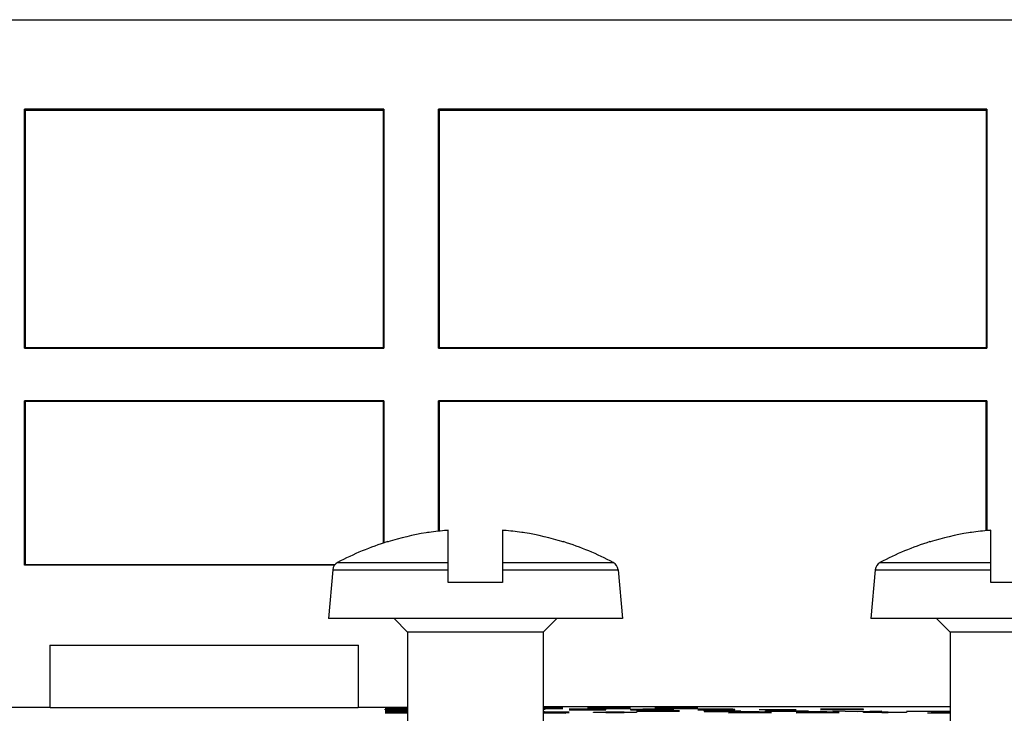
# Model space of a CAD drawing. Units: millimetres. Extents: x -72 to 72, y -41 to 41.
# Drawn here: x -4 to 18, y 26 to 41 of the extents above; entities that cross this region are included whole.
import ezdxf

# ---------------------------------------------------------------- set-up
doc = ezdxf.new("R2010")
doc.units = ezdxf.units.MM
doc.header["$LTSCALE"] = 16.335
doc.layers.get('0').update_dxf_attribs({"linetype": 'CONTINUOUS'})
for name, color, linetype in [('ASSI', 7, 'CONTINUOUS'), ('DRAFT', 7, 'CONTINUOUS'), ('RACCORDO', 7, 'CONTINUOUS')]:
    doc.layers.add(name, color=color, linetype=linetype)

msp = doc.modelspace()

# ---------------------------------------------------------------- linework, layer by layer
at = {"color": 7, "linetype": 'CONTINUOUS'}
for p, q in [((5.737, 28.665), (5.737, 29.818)), ((6.937, 29.818), (6.937, 28.665)), ((17.737, 28.665), (17.737, 29.818)), ((4.395, 29.568), (4.399, 29.559)), ((8.275, 29.559), (8.279, 29.568)), ((16.395, 29.568), (16.399, 29.559)), ((3.182, 28.946), (3.087, 27.865)), ((9.492, 28.946), (9.587, 27.865)), ((15.182, 28.946), (15.087, 27.865)), ((6.937, 28.665), (5.737, 28.665)), ((18.937, 28.665), (17.737, 28.665)), ((9.587, 27.865), (3.087, 27.865)), ((4.837, 27.565), (4.537, 27.865)), ((7.837, 27.565), (8.137, 27.865)), ((21.587, 27.865), (15.087, 27.865)), ((16.837, 27.565), (16.537, 27.865)), ((4.837, 27.565), (4.837, 25.365)), ((7.837, 27.565), (4.837, 27.565)), ((7.837, 27.565), (7.837, 25.365)), ((16.837, 27.565), (16.837, 25.365)), ((19.837, 27.565), (16.837, 27.565))]:
    msp.add_line(p, q, dxfattribs=at)
at = {"color": 253, "linetype": 'CONTINUOUS'}
for p, q in [((3.287, 29.105), (5.737, 29.105)), ((6.937, 29.105), (9.387, 29.105)), ((15.287, 29.105), (17.737, 29.105)), ((3.182, 28.946), (5.737, 28.946)), ((6.937, 28.946), (9.492, 28.946)), ((15.182, 28.946), (17.737, 28.946)), ((4.608, 25.888), (4.337, 25.884)), ((4.337, 25.871), (4.837, 25.877)), ((4.837, 25.871), (4.337, 25.871)), ((4.337, 25.845), (4.337, 25.862)), ((4.337, 25.862), (4.744, 25.862)), ((4.837, 25.853), (4.337, 25.853)), ((4.837, 25.845), (4.337, 25.845)), ((4.337, 25.822), (4.837, 25.826)), ((4.337, 25.798), (4.608, 25.8)), ((4.337, 25.796), (4.337, 25.798)), ((4.837, 25.792), (4.337, 25.796)), ((4.337, 25.785), (4.473, 25.784)), ((4.473, 25.784), (4.837, 25.784)), ((4.837, 25.888), (4.608, 25.888)), ((4.608, 25.8), (4.837, 25.8)), ((4.744, 25.862), (4.837, 25.861)), ((8.001, 25.888), (7.837, 25.888)), ((7.837, 25.878), (8.273, 25.883)), ((8.273, 25.871), (7.837, 25.871)), ((7.837, 25.861), (7.866, 25.862)), ((7.837, 25.811), (7.866, 25.81)), ((7.837, 25.8), (8.273, 25.8)), ((8.408, 25.789), (7.837, 25.793)), ((7.837, 25.784), (8.137, 25.784)), ((7.866, 25.862), (7.866, 25.845)), ((8.273, 25.885), (8.001, 25.888)), ((8.137, 25.784), (8.408, 25.786)), ((8.273, 25.883), (8.273, 25.885)), ((8.273, 25.8), (8.408, 25.799)), ((8.951, 25.862), (8.408, 25.862)), ((8.408, 25.845), (9.087, 25.845)), ((8.408, 25.786), (8.408, 25.789)), ((8.951, 25.854), (8.68, 25.854)), ((9.087, 25.888), (8.816, 25.884)), ((8.816, 25.871), (9.766, 25.883)), ((9.766, 25.871), (8.816, 25.871)), ((9.178, 25.859), (8.951, 25.862)), ((8.951, 25.854), (9.178, 25.856)), ((9.223, 25.852), (8.951, 25.854)), ((8.951, 25.798), (9.223, 25.8)), ((8.951, 25.786), (8.951, 25.798)), ((9.223, 25.784), (8.951, 25.786)), ((9.494, 25.888), (9.087, 25.888)), ((9.087, 25.845), (9.223, 25.846)), ((9.178, 25.856), (9.178, 25.859)), ((9.223, 25.846), (9.223, 25.852)), ((9.223, 25.8), (9.63, 25.8)), ((9.63, 25.784), (9.223, 25.784)), ((9.766, 25.885), (9.494, 25.888)), ((9.63, 25.8), (9.901, 25.798)), ((9.901, 25.786), (9.63, 25.784)), ((9.766, 25.883), (9.766, 25.885)), ((10.037, 25.858), (9.766, 25.853)), ((9.766, 25.853), (9.766, 25.847)), ((9.766, 25.847), (10.037, 25.845)), ((10.444, 25.854), (9.856, 25.854)), ((10.173, 25.827), (9.901, 25.823)), ((9.901, 25.81), (10.851, 25.822)), ((10.851, 25.81), (9.901, 25.81)), ((9.901, 25.798), (9.901, 25.786)), ((10.444, 25.862), (10.037, 25.858)), ((10.037, 25.845), (10.444, 25.845)), ((10.58, 25.827), (10.173, 25.827)), ((10.58, 25.888), (10.308, 25.884)), ((10.308, 25.871), (11.258, 25.883)), ((11.258, 25.871), (10.308, 25.871)), ((10.716, 25.852), (10.444, 25.854)), ((10.444, 25.845), (10.716, 25.847)), ((10.987, 25.888), (10.58, 25.888)), ((10.851, 25.824), (10.58, 25.827)), ((10.716, 25.847), (10.716, 25.852)), ((10.851, 25.822), (10.851, 25.824)), ((11.258, 25.885), (10.987, 25.888)), ((11.258, 25.883), (11.258, 25.885)), ((11.801, 25.862), (11.258, 25.862)), ((11.258, 25.845), (11.937, 25.845)), ((11.394, 25.82), (11.394, 25.827)), ((11.394, 25.827), (12.208, 25.827)), ((11.937, 25.82), (11.394, 25.82)), ((11.394, 25.81), (11.937, 25.81)), ((11.801, 25.854), (11.53, 25.854)), ((12.028, 25.859), (11.801, 25.862)), ((11.801, 25.854), (12.028, 25.856)), ((12.073, 25.852), (11.801, 25.854)), ((11.937, 25.845), (12.073, 25.846)), ((12.208, 25.817), (11.937, 25.82)), ((11.937, 25.81), (12.208, 25.812)), ((12.208, 25.8), (11.937, 25.797)), ((11.937, 25.784), (12.887, 25.796)), ((12.887, 25.784), (11.937, 25.784)), ((12.028, 25.856), (12.028, 25.859)), ((12.073, 25.846), (12.073, 25.852)), ((12.208, 25.812), (12.208, 25.817)), ((12.616, 25.8), (12.208, 25.8)), ((12.616, 25.851), (13.43, 25.851)), ((12.887, 25.798), (12.616, 25.8)), ((12.751, 25.822), (12.887, 25.824)), ((12.751, 25.815), (12.751, 25.822)), ((12.887, 25.812), (12.751, 25.815)), ((12.887, 25.824), (13.158, 25.827)), ((13.158, 25.81), (12.887, 25.812)), ((12.887, 25.796), (12.887, 25.798)), ((13.158, 25.827), (13.294, 25.827)), ((13.294, 25.81), (13.158, 25.81)), ((13.294, 25.827), (13.566, 25.824)), ((13.566, 25.812), (13.294, 25.81)), ((13.701, 25.8), (13.43, 25.797)), ((13.43, 25.784), (14.38, 25.796)), ((14.38, 25.784), (13.43, 25.784)), ((13.566, 25.824), (13.701, 25.822)), ((13.701, 25.815), (13.566, 25.812)), ((13.701, 25.822), (13.701, 25.815)), ((14.108, 25.8), (13.701, 25.8)), ((14.244, 25.862), (13.973, 25.858)), ((13.973, 25.845), (14.923, 25.857)), ((14.923, 25.845), (13.973, 25.845)), ((14.38, 25.798), (14.108, 25.8)), ((14.651, 25.862), (14.244, 25.862)), ((14.244, 25.827), (14.787, 25.81)), ((14.38, 25.796), (14.38, 25.798)), ((14.923, 25.859), (14.651, 25.862)), ((14.787, 25.81), (15.33, 25.827)), ((14.923, 25.857), (14.923, 25.859)), ((14.923, 25.796), (15.058, 25.798)), ((14.923, 25.789), (14.923, 25.796)), ((15.058, 25.786), (14.923, 25.789)), ((15.058, 25.798), (15.33, 25.8)), ((15.33, 25.784), (15.058, 25.786)), ((15.33, 25.8), (15.466, 25.8)), ((15.466, 25.784), (15.33, 25.784)), ((15.466, 25.8), (15.737, 25.798)), ((15.737, 25.786), (15.466, 25.784)), ((15.737, 25.798), (15.873, 25.796)), ((15.873, 25.789), (15.737, 25.786)), ((15.873, 25.815), (16.189, 25.816)), ((15.873, 25.796), (15.873, 25.789)), ((16.189, 25.816), (16.551, 25.814)), ((16.837, 25.8), (16.416, 25.8)), ((16.416, 25.784), (16.837, 25.784)), ((16.551, 25.814), (16.837, 25.815)), ((16.837, 25.793), (16.687, 25.793))]:
    msp.add_line(p, q, dxfattribs=at)
at = {"color": 7, "linetype": 'CONTINUOUS'}
for centre, radius, start, end in [((6.337, 23.365), 6.491, 99.6696, 107.3702), ((6.154, 23.875), 5.958, 98.1186, 98.7611), ((6.153, 23.881), 5.951, 94.331, 98.119), ((6.153, 23.887), 5.946, 94.0108, 94.3302), ((6.521, 23.887), 5.946, 85.6698, 85.9892), ((6.521, 23.882), 5.95, 81.8807, 85.6693), ((6.52, 23.875), 5.958, 81.2389, 81.8814), ((6.337, 23.365), 6.491, 72.6298, 80.3304), ((18.337, 23.365), 6.491, 99.6696, 107.3702), ((18.154, 23.875), 5.958, 98.1186, 98.7611), ((18.153, 23.881), 5.951, 94.331, 98.119), ((18.153, 23.887), 5.946, 94.0108, 94.3302), ((6.337, 23.365), 6.5, 107.4116, 117.9849), ((6.337, 23.365), 6.5, 62.0151, 72.5884), ((18.337, 23.365), 6.5, 107.4116, 117.9849), ((3.381, 28.928), 0.2, 117.9849, 175), ((9.293, 28.928), 0.2, 5, 62.0151), ((15.381, 28.928), 0.2, 117.9849, 175)]:
    msp.add_arc(centre, radius, start, end, dxfattribs=at)
at = {"layer": 'ASSI', "color": 7, "linetype": 'CONTINUOUS'}
for p, q in [((-65.663, 41.115), (66.337, 41.115)), ((-3.64, 33.847), (-3.64, 39.132)), ((-3.622, 39.115), (-3.64, 39.132)), ((4.314, 39.132), (-3.64, 39.132)), ((-3.622, 39.115), (-3.622, 33.865)), ((-3.622, 39.115), (4.296, 39.115)), ((4.296, 39.115), (4.314, 39.132)), ((4.296, 39.115), (4.296, 33.865)), ((4.314, 39.132), (4.314, 33.847)), ((5.52, 33.847), (5.52, 39.132)), ((5.537, 39.115), (5.52, 39.132)), ((17.654, 39.132), (5.52, 39.132)), ((5.537, 39.115), (5.537, 33.865)), ((5.537, 39.115), (17.637, 39.115)), ((17.637, 39.115), (17.654, 39.132)), ((17.637, 39.115), (17.637, 33.865)), ((17.654, 39.132), (17.654, 33.847)), ((-3.64, 33.847), (-3.622, 33.865)), ((-3.64, 33.847), (4.314, 33.847)), ((-3.622, 33.865), (4.296, 33.865)), ((4.314, 33.847), (4.296, 33.865)), ((5.52, 33.847), (5.537, 33.865)), ((5.52, 33.847), (17.654, 33.847)), ((5.537, 33.865), (17.637, 33.865)), ((17.654, 33.847), (17.637, 33.865)), ((-3.64, 29.047), (-3.64, 32.682)), ((-3.64, 32.682), (-3.622, 32.665)), ((4.314, 32.682), (-3.64, 32.682)), ((4.314, 32.682), (4.296, 32.665)), ((4.314, 32.682), (4.314, 29.541)), ((5.52, 29.799), (5.52, 32.682)), ((5.52, 32.682), (5.537, 32.665)), ((17.654, 32.682), (5.52, 32.682)), ((17.654, 32.682), (17.637, 32.665)), ((17.654, 32.682), (17.654, 29.812)), ((-3.622, 32.665), (-3.622, 29.065)), ((4.296, 32.665), (-3.622, 32.665)), ((4.296, 32.665), (4.296, 29.536)), ((5.537, 32.665), (5.537, 29.801)), ((17.637, 32.665), (5.537, 32.665)), ((17.637, 29.81), (17.637, 32.665)), ((-3.622, 29.065), (-3.64, 29.047)), ((3.22, 29.047), (-3.64, 29.047)), ((-3.622, 29.065), (3.235, 29.065)), ((-3.076, 27.278), (-3.076, 25.906)), ((-3.076, 27.278), (3.75, 27.278)), ((3.75, 25.906), (3.75, 27.278)), ((-4.846, 25.906), (-3.076, 25.906)), ((-3.063, 25.893), (-3.076, 25.906)), ((3.737, 25.893), (-3.063, 25.893)), ((3.737, 25.893), (3.75, 25.906)), ((3.75, 25.906), (4.837, 25.906)), ((16.837, 25.915), (7.837, 25.915))]:
    msp.add_line(p, q, dxfattribs=at)
at = {"layer": 'ASSI', "color": 253, "linetype": 'CONTINUOUS'}
for centre, radius, start, end in [((5.451, -73.374), 99.15, 90.35486, 90.64381), ((7.105, -87.053), 112.829, 89.37411, 89.62805), ((17.451, -73.374), 99.15, 90.35486, 90.64381)]:
    msp.add_arc(centre, radius, start, end, dxfattribs=at)
at = {"layer": 'DRAFT', "color": 7, "linetype": 'CONTINUOUS'}
for p, q in [((-65.663, 41.115), (66.337, 41.115)), ((-3.64, 33.847), (-3.64, 39.132)), ((-3.622, 39.115), (-3.64, 39.132)), ((4.314, 39.132), (-3.64, 39.132)), ((-3.622, 39.115), (-3.622, 33.865)), ((-3.622, 39.115), (4.296, 39.115)), ((4.296, 39.115), (4.314, 39.132)), ((4.296, 39.115), (4.296, 33.865)), ((4.314, 39.132), (4.314, 33.847)), ((5.52, 33.847), (5.52, 39.132)), ((5.537, 39.115), (5.52, 39.132)), ((17.654, 39.132), (5.52, 39.132)), ((5.537, 39.115), (5.537, 33.865)), ((5.537, 39.115), (17.637, 39.115)), ((17.637, 39.115), (17.654, 39.132)), ((17.637, 39.115), (17.637, 33.865)), ((17.654, 39.132), (17.654, 33.847)), ((-3.64, 33.847), (-3.622, 33.865)), ((-3.64, 33.847), (4.314, 33.847)), ((-3.622, 33.865), (4.296, 33.865)), ((4.314, 33.847), (4.296, 33.865)), ((5.52, 33.847), (5.537, 33.865)), ((5.52, 33.847), (17.654, 33.847)), ((5.537, 33.865), (17.637, 33.865)), ((17.654, 33.847), (17.637, 33.865)), ((-3.64, 29.047), (-3.64, 32.682)), ((-3.64, 32.682), (-3.622, 32.665)), ((4.314, 32.682), (-3.64, 32.682)), ((4.314, 32.682), (4.296, 32.665)), ((4.314, 32.682), (4.314, 29.541)), ((5.52, 29.799), (5.52, 32.682)), ((5.52, 32.682), (5.537, 32.665)), ((17.654, 32.682), (5.52, 32.682)), ((17.654, 32.682), (17.637, 32.665)), ((17.654, 32.682), (17.654, 29.812)), ((-3.622, 32.665), (-3.622, 29.065)), ((4.296, 32.665), (-3.622, 32.665)), ((4.296, 32.665), (4.296, 29.536)), ((5.537, 32.665), (5.537, 29.801)), ((17.637, 32.665), (5.537, 32.665)), ((17.637, 29.81), (17.637, 32.665)), ((-3.622, 29.065), (-3.64, 29.047)), ((3.22, 29.047), (-3.64, 29.047)), ((-3.622, 29.065), (3.235, 29.065)), ((-3.076, 27.278), (-3.076, 25.906)), ((-3.076, 27.278), (3.75, 27.278)), ((3.75, 25.906), (3.75, 27.278)), ((-4.846, 25.906), (-3.076, 25.906)), ((-3.063, 25.893), (-3.076, 25.906)), ((3.737, 25.893), (-3.063, 25.893)), ((3.737, 25.893), (3.75, 25.906)), ((3.75, 25.906), (4.837, 25.906)), ((16.837, 25.915), (7.837, 25.915))]:
    msp.add_line(p, q, dxfattribs=at)
at = {"layer": 'RACCORDO', "color": 253, "linetype": 'CONTINUOUS'}
for centre, radius, start, end in [((5.451, -73.374), 99.15, 90.35486, 90.64381), ((7.105, -87.053), 112.829, 89.37411, 89.62805), ((17.451, -73.374), 99.15, 90.35486, 90.64381)]:
    msp.add_arc(centre, radius, start, end, dxfattribs=at)

doc.saveas('drawing.dxf')
